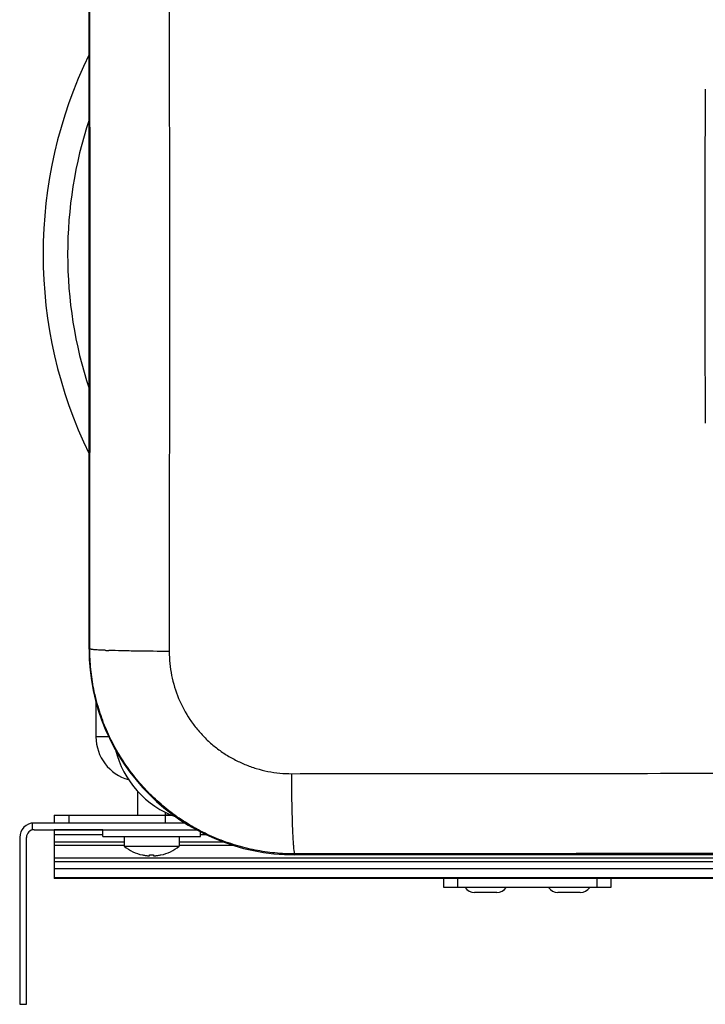
# Paper-space layout 'RV-12KD-CK-XX-S_CUST_1_1' of a CAD drawing. Units: inches. Extents: x 0 to 17, y 0 to 11.
# Drawn here: x 6.3 to 7.6, y 7.5 to 9.2 of the extents above; entities that cross this region are included whole.
import ezdxf

# ---------------------------------------------------------------- set-up
doc = ezdxf.new("R2010")
doc.units = ezdxf.units.IN
doc.header["$LTSCALE"] = 0.935
doc.header["$MEASUREMENT"] = 0
doc.layers.get('0').update_dxf_attribs({"linetype": 'CONTINUOUS'})
doc.layers.add('02___PRT_ALL_AXES', color=7, linetype='CONTINUOUS')
doc.layers.add('_159392', color=7, linetype='CONTINUOUS')

psp = doc.layouts.new('RV-12KD-CK-XX-S_CUST_1_1')

# ---------------------------------------------------------------- linework, layer by layer
at = {"color": 7, "linetype": 'Continuous'}
for p, q in [((6.4584, 8.0037), (6.4584, 7.9403)), ((6.4815, 7.9403), (6.4584, 7.9403)), ((6.3834, 7.7993), (6.3834, 7.7853)), ((6.3834, 7.7993), (6.5943, 7.7993)), ((6.4094, 7.7993), (6.4094, 7.7853)), ((6.5834, 7.7853), (6.5834, 7.7993)), ((6.3439, 7.7851), (6.3439, 7.7729)), ((6.6186, 7.7853), (6.3474, 7.7853)), ((6.3474, 7.7733), (6.6391, 7.7733)), ((6.3834, 7.7733), (6.3834, 7.6853)), ((6.4709, 7.7728), (6.3834, 7.7728)), ((6.3214, 7.7593), (6.3214, 7.4593)), ((6.3334, 7.4593), (6.3334, 7.7593)), ((6.4709, 7.7641), (6.3834, 7.7641)), ((6.6572, 7.7641), (6.6459, 7.7641)), ((6.5092, 7.7506), (6.3834, 7.7506)), ((6.5092, 7.7447), (6.3834, 7.7447)), ((6.6889, 7.7506), (6.6076, 7.7506)), ((6.7066, 7.7447), (6.6076, 7.7447)), ((10.7142, 7.7222), (6.3834, 7.7222)), ((6.5418, 7.7279), (6.5418, 7.7279)), ((6.5545, 7.7262), (6.5548, 7.7262)), ((6.5546, 7.7264), (6.5548, 7.7264)), ((6.5548, 7.7262), (6.5548, 7.7279)), ((6.562, 7.7279), (6.562, 7.7264)), ((6.562, 7.7264), (6.5621, 7.7264)), ((6.562, 7.7262), (6.5621, 7.7262)), ((6.562, 7.7262), (6.5621, 7.7262)), ((6.575, 7.7279), (6.575, 7.7279)), ((10.7142, 7.7156), (6.3834, 7.7156)), ((10.7142, 7.7031), (6.3834, 7.7031)), ((10.7142, 7.6865), (6.3834, 7.6865)), ((10.7142, 7.6858), (6.3834, 7.6858)), ((10.7142, 7.6853), (6.3834, 7.6853)), ((7.0834, 7.6695), (7.0834, 7.6853)), ((7.1084, 7.6695), (7.1084, 7.6853)), ((7.3584, 7.6853), (7.3584, 7.6695)), ((7.3834, 7.6853), (7.3834, 7.6695)), ((7.3834, 7.6695), (7.0834, 7.6695)), ((6.3214, 7.4593), (6.3334, 7.4593))]:
    psp.add_line(p, q, dxfattribs=at)
for centre, radius, start, end in [((7.1854, 8.808), 0.822, 154.1131, 205.8869), ((7.1854, 8.808), 0.778, 161.8961, 198.1039), ((6.5384, 7.9403), 0.08, 180, 254.3694), ((6.6604, 7.958), 0.172, 193.7888, 250.2581), ((6.3474, 7.7593), 0.026, 90, 180), ((6.3474, 7.7593), 0.014, 90, 180), ((6.5569, 7.8003), 0.074, 229.8823, 258.2326), ((6.5599, 7.8003), 0.074, 281.7674, 310.1177), ((6.557, 7.8006), 0.0742, 258.1938, 258.6893), ((6.5591, 7.7978), 0.0718, 260.8369, 266.3023), ((6.5584, 7.8074), 0.0796, 267.4068, 272.5932), ((6.558, 7.7935), 0.0675, 273.5155, 273.7395), ((6.5576, 7.7979), 0.0718, 273.7802, 279.1606), ((6.5598, 7.8006), 0.0742, 281.3107, 281.8062)]:
    psp.add_arc(centre, radius, start, end, dxfattribs=at)
for points, knots in [([(6.5929, 7.7999), (6.5913, 7.7997), (6.5881, 7.7994), (6.585, 7.7993), (6.5834, 7.7993)], [0, 0, 0, 0, 0.500001, 1, 1, 1, 1]), ([(6.5424, 7.7278), (6.5444, 7.7274), (6.5474, 7.7269), (6.5515, 7.7265), (6.5536, 7.7264), (6.5546, 7.7264)], [0, 0, 0, 0, 0.499947, 0.749973, 1, 1, 1, 1]), ([(6.5621, 7.7264), (6.5632, 7.7264), (6.5652, 7.7265), (6.5693, 7.7269), (6.5723, 7.7274), (6.5743, 7.7278)], [0, 0, 0, 0, 0.250027, 0.500053, 1, 1, 1, 1])]:
    psp.add_open_spline(points, degree=3, knots=knots, dxfattribs=at)
at = {"layer": '02___PRT_ALL_AXES', "color": 7, "linetype": 'Continuous'}
for p, q in [((6.5334, 7.7993), (6.5334, 7.8421)), ((6.5834, 7.7993), (6.5834, 7.8043)), ((6.4709, 7.7613), (6.4709, 7.7733)), ((6.4709, 7.7613), (6.6459, 7.7613)), ((6.5092, 7.7613), (6.5092, 7.7437)), ((6.6076, 7.7613), (6.6076, 7.7437)), ((6.6459, 7.7613), (6.6459, 7.7697)), ((6.5092, 7.7437), (6.6076, 7.7437)), ((7.1784, 7.6603), (7.1384, 7.6603)), ((7.3284, 7.6603), (7.2884, 7.6603))]:
    psp.add_line(p, q, dxfattribs=at)
for centre, start, end in [((7.1384, 7.6806), 213.1576, 270), ((7.1784, 7.6806), 270, 326.8424), ((7.2884, 7.6806), 213.1576, 270), ((7.3284, 7.6806), 270, 326.8424)]:
    psp.add_arc(centre, 0.0203, start, end, dxfattribs=at)
at = {"layer": '_159392', "color": 7, "linetype": 'Continuous'}
for p, q in [((6.4459, 8.0981), (6.4459, 9.5106)), ((6.4477, 8.8044), (6.4474, 9.5106)), ((6.59, 9.5149), (6.5904, 8.8044)), ((6.4474, 8.0981), (6.4477, 8.8044)), ((6.5904, 8.8044), (6.59, 8.0938)), ((6.4474, 8.0981), (6.4459, 8.0981)), ((6.8159, 7.7281), (6.8159, 7.7297)), ((8.7759, 7.7281), (6.8159, 7.7281))]:
    psp.add_line(p, q, dxfattribs=at)
for centre, radius, start, end in [((51.0918, 8.8044), 43.5398, 179.60499, 180.00001), ((51.0918, 8.8044), 43.5398, 179.99999, 180.39501), ((6.8159, 8.0981), 0.37, 180, 270), ((6.5242, 9.2969), 1.2021, 267.6429, 267.9519)]:
    psp.add_arc(centre, radius, start, end, dxfattribs=at)
for points, knots in [([(6.8159, 7.7297), (6.8039, 7.7297), (6.7798, 7.7308), (6.744, 7.7361), (6.7089, 7.7449), (6.6748, 7.757), (6.642, 7.7725), (6.611, 7.7911), (6.5819, 7.8126), (6.555, 7.8369), (6.5307, 7.8637), (6.5091, 7.8928), (6.4904, 7.9238), (6.475, 7.9565), (6.4627, 7.9906), (6.4539, 8.0258), (6.4485, 8.0618), (6.4474, 8.086), (6.4474, 8.0981)], [0, 0, 0, 0, 0.062614, 0.12479, 0.187144, 0.249947, 0.31227, 0.374471, 0.437189, 0.499731, 0.561909, 0.624369, 0.687161, 0.749431, 0.81169, 0.87448, 0.937212, 1, 1, 1, 1]), ([(6.4747, 8.0958), (6.4727, 8.0959), (6.4688, 8.0961), (6.4633, 8.0963), (6.4587, 8.0966), (6.4549, 8.0969), (6.452, 8.0972), (6.45, 8.0975), (6.4488, 8.0977), (6.4481, 8.0978), (6.4477, 8.098), (6.4475, 8.0981), (6.4474, 8.0981)], [0, 0, 0, 0, 0.226523, 0.424257, 0.59232, 0.730233, 0.838784, 0.919049, 0.948938, 0.972218, 0.98911, 1, 1, 1, 1]), ([(6.59, 8.0939), (6.5706, 8.0939), (6.5421, 8.0941), (6.5058, 8.0948), (6.489, 8.0953), (6.4812, 8.0955)], [0, 0, 0, 0, 0.535107, 0.785915, 1, 1, 1, 1]), ([(6.59, 8.0938), (6.59, 8.0866), (6.5907, 8.0721), (6.595, 8.0436), (6.6055, 8.0089), (6.6226, 7.977), (6.6398, 7.9539), (6.6543, 7.9379), (6.6703, 7.9234), (6.6877, 7.9105), (6.7063, 7.8995), (6.7258, 7.8903), (6.7462, 7.883), (6.7672, 7.8778), (6.7885, 7.8747), (6.8029, 7.874), (6.8101, 7.874)], [0, 0, 0, 0, 0.062804, 0.125556, 0.250494, 0.375453, 0.437935, 0.500136, 0.562703, 0.62544, 0.687661, 0.750004, 0.812823, 0.875189, 0.937375, 1, 1, 1, 1]), ([(6.8159, 7.7297), (6.8158, 7.7298), (6.8156, 7.7301), (6.8154, 7.7308), (6.8151, 7.7317), (6.8149, 7.733), (6.8146, 7.7346), (6.8142, 7.7373), (6.8138, 7.7416), (6.8133, 7.7478), (6.8128, 7.7552), (6.8123, 7.7639), (6.8119, 7.7737), (6.8115, 7.7846), (6.811, 7.8006), (6.8105, 7.8218), (6.8102, 7.8477), (6.81, 7.8653), (6.81, 7.874)], [0, 0, 0, 0, 0.003083, 0.007972, 0.014832, 0.023757, 0.034816, 0.048069, 0.08138, 0.123995, 0.175704, 0.236086, 0.304419, 0.37983, 0.461171, 0.636452, 0.819323, 1, 1, 1, 1]), ([(6.8101, 7.874), (6.8922, 7.8741), (7.2208, 7.8745), (7.5495, 7.8747), (7.7959, 7.8747)], [0, 0, 0, 0, 0.249914, 1, 1, 1, 1]), ([(7.7959, 7.7303), (7.7142, 7.7303), (7.3876, 7.7303), (7.0609, 7.73), (6.8159, 7.7297)], [0, 0, 0, 0, 0.250061, 1, 1, 1, 1])]:
    psp.add_open_spline(points, degree=3, knots=knots, dxfattribs=at)

doc.saveas('drawing.dxf')
